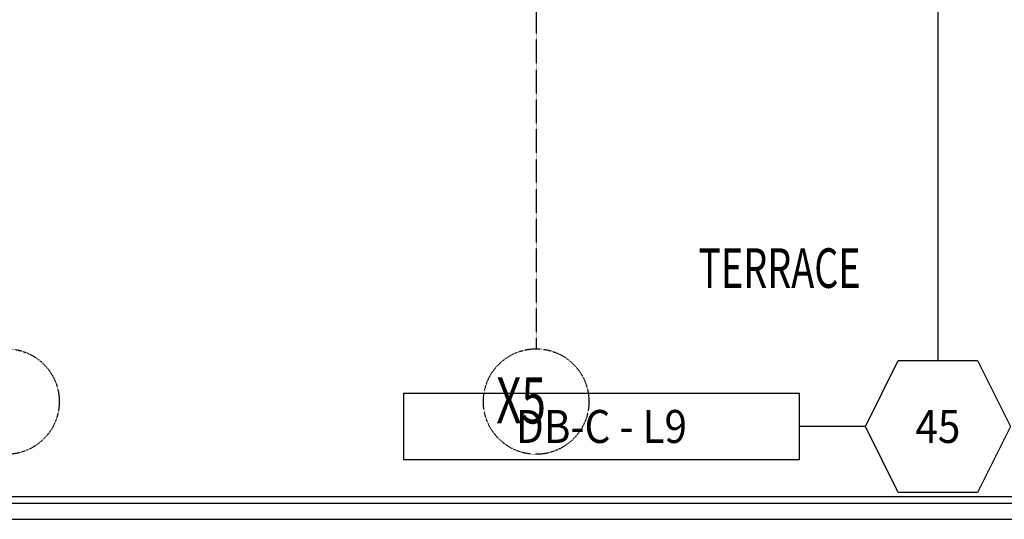
# Model space of a CAD drawing. Extents: x -83459 to 108500, y -10750 to 50150.
# Drawn here: x -25761 to -18297, y -1854 to 1935 of the extents above; entities that cross this region are included whole.
import ezdxf
from ezdxf.enums import TextEntityAlignment as Align

# ---------------------------------------------------------------- set-up
doc = ezdxf.new("R2010")
doc.units = 0
doc.linetypes.add('X-2931-C$0$EDG-1DOT-2', pattern=[5, 2, -1.4, 0.2, -1.4])
doc.linetypes.add('X-2931-C$0$EDG-DASH-3', pattern=[4.5, 3, -1.5])
for name, color, linetype in [('LIT-CIRC', 6, 'CONTINUOUS'), ('SYM-050', 6, 'CONTINUOUS'), ('SYM-ATT', 2, 'CONTINUOUS'), ('SYM-TEXT', 7, 'CONTINUOUS'), ('X-2931-C$0$A-FLOR-1', 31, 'X-2931-C$0$EDG-DASH-3'), ('X-2931-C$0$A-FLOR-HRAL-1', 31, 'X-2931-C$0$EDG-DASH-3'), ('X-2931-C$0$G-ANNO-TEXT-1', 31, 'CONTINUOUS'), ('X-2931-C$0$S-GRID-1', 133, 'X-2931-C$0$EDG-1DOT-2'), ('X-2931-C$0$S-GRID-IDEN', 133, 'X-2931-C$0$EDG-1DOT-2'), ('X-XREF', 7, 'CONTINUOUS')]:
    doc.layers.add(name, color=color, linetype=linetype)
doc.styles.add('EDG', font='edg.shx', dxfattribs={"width": 0.9})
doc.styles.add('X-2931-C$0$EDG', font='edg.shx', dxfattribs={"width": 0.9})

# ---------------------------------------------------------------- blocks, each defined once
blk = doc.blocks.new('X-2931-C')
at = {"layer": 'X-2931-C$0$A-FLOR-1'}
blk.add_line((-35698.7, -1854.1), (-17138, -1854.1), dxfattribs=at)
at = {"layer": 'X-2931-C$0$A-FLOR-HRAL-1'}
for p, q in [((-29835.6, -1680.7), (-17125.8, -1680.7)), ((-29885.6, -1730.7), (-17129.3, -1730.7))]:
    blk.add_line(p, q, dxfattribs=at)
at = {"layer": 'X-2931-C$0$S-GRID-1'}
blk.add_line((-21845.6, 33918.4), (-21845.6, -561), dxfattribs=at)
at = {"layer": 'X-2931-C$0$S-GRID-IDEN'}
for centre in [(-25860.6, -961), (-21845.6, -961)]:
    blk.add_circle(centre, 400, dxfattribs=at)
at = {"layer": 'X-2931-C$0$G-ANNO-TEXT-1', "style": 'X-2931-C$0$EDG', "width": 0.7}
blk.add_text('TERRACE', height=300, dxfattribs=at).set_placement((-20615.9, -98.8))
at = {"layer": 'X-2931-C$0$S-GRID-IDEN', "style": 'X-2931-C$0$EDG', "width": 0.7}
blk.add_text('X5', height=350, dxfattribs=at).set_placement((-22148.6, -1126.9))
blk = doc.blocks.new('REF-CHAN')
at = {"layer": 'SYM-050', "color": 0, "linetype": 'ByBlock'}
blk.add_lwpolyline([(-300, 500), (300, 500), (550, 0), (300, -500), (-300, -500), (-550, 0)], close=True, dxfattribs=at)
at = {"layer": 'SYM-ATT', "linetype": 'ByBlock', "style": 'EDG', "width": 0.9}
blk.add_attdef('EQUIP', (650, 100), '', height=200, dxfattribs=at)
at = {"layer": 'SYM-ATT', "color": 255, "linetype": 'ByBlock', "style": 'EDG', "width": 0.9}
for tag, flags in [('TYPE', 3), ('RATING', 3), ('MOUNT', 3), ('NAME', 3), ('ID', 9)]:
    blk.add_attdef(tag, (0, 0), '', height=200, dxfattribs=dict(at, flags=flags))
at = {"layer": 'SYM-ATT', "linetype": 'ByBlock', "style": 'EDG', "width": 0.9}
blk.add_attdef('CHAN', text='', height=250, dxfattribs=at).set_placement((0, 0), align=Align.MIDDLE_CENTER)
at = {"layer": 'SYM-TEXT', "color": 255, "linetype": 'ByBlock', "style": 'EDG', "width": 0.9, "flags": 3}
blk.add_attdef('TEXT', (0, 0), '', height=200, dxfattribs=at)
blk = doc.blocks.new('REF-CIRC')
at = {"layer": 'SYM-050', "color": 0, "linetype": 'ByBlock'}
blk.add_lwpolyline([(-1500, 250), (1500, 250), (1500, -250), (-1500, -250)], close=True, dxfattribs=at)
at = {"layer": 'SYM-ATT', "linetype": 'ByBlock', "style": 'EDG', "width": 0.9}
for tag, height, p in [('EQUIP', 200, (0, 450)), ('CHAN', 250, (0, 0))]:
    blk.add_attdef(tag, text='', height=height, dxfattribs=at).set_placement(p, align=Align.MIDDLE_CENTER)
at = {"layer": 'SYM-ATT', "color": 255, "linetype": 'ByBlock', "style": 'EDG', "width": 0.9}
for tag, flags in [('TYPE', 3), ('RATING', 3), ('MOUNT', 3), ('NAME', 3), ('ID', 9)]:
    blk.add_attdef(tag, (0, 0), '', height=200, dxfattribs=dict(at, flags=flags))
at = {"layer": 'SYM-TEXT', "color": 255, "linetype": 'ByBlock', "style": 'EDG', "width": 0.9, "flags": 3}
blk.add_attdef('TEXT', (0, 0), '', height=200, dxfattribs=at)

msp = doc.modelspace()

# ---------------------------------------------------------------- linework, layer by layer
at = {"layer": 'LIT-CIRC'}
for points in [[(-18800, 2750), (-18800, -650)], [(-19350, -1150), (-19850, -1150)]]:
    msp.add_lwpolyline(points, dxfattribs=at)

# ---------------------------------------------------------------- block references
msp.add_blockref('REF-CHAN', (-18800, -1150), dxfattribs=at).add_auto_attribs({'CHAN': '45'})
ref = msp.add_blockref('REF-CIRC', (-21350, -1150), dxfattribs=dict(at, xscale=-1))
ref.add_attrib('CHAN', 'DB-C - L9', dxfattribs={"layer": 'SYM-ATT', "linetype": 'ByBlock', "height": 250, "style": 'EDG', "width": 0.9}).set_placement((-21350, -1150), align=Align.MIDDLE_CENTER)
at = {"layer": 'X-XREF'}
msp.add_blockref('X-2931-C', (0, 0), dxfattribs=at)

doc.saveas('drawing.dxf')
